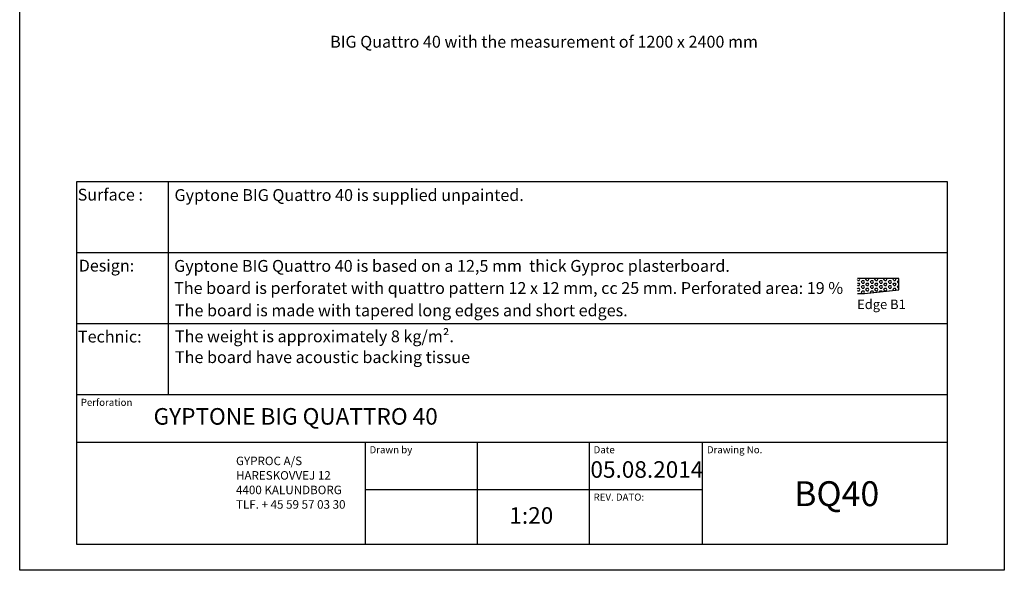
# Model space of a CAD drawing. Extents: x 10430 to 14590, y 1324 to 7224.
# Drawn here: x 10430 to 14590, y 1324 to 3648 of the extents above; entities that cross this region are included whole.
import ezdxf

# ---------------------------------------------------------------- set-up
doc = ezdxf.new("R2010")
doc.units = 0
for name, color, linetype in [('PERFORERINGER', 2, 'CONTINUOUS'), ('Skema', 1, 'CONTINUOUS'), ('SKRUER', 2, 'CONTINUOUS'), ('TEGNINGSHOVED', 3, 'CONTINUOUS'), ('TEXT', 1, 'CONTINUOUS')]:
    doc.layers.add(name, color=color, linetype=linetype)
doc.styles.add('GYPTONE', font='timesbd.ttf')
doc.styles.get("Standard").update_dxf_attribs({"font": 'timesbd.ttf', "height": 2.5})
doc.styles.add('TEGNINGSHOVED', font='timesbd.ttf', dxfattribs={"height": 3.5})

msp = doc.modelspace()

# ---------------------------------------------------------------- hatches: boundary and pattern name
at = {"layer": 'SKRUER'}
h = msp.add_hatch(dxfattribs=at)
h.set_pattern_fill('HEX', color=256, scale=2, style=0)
h.set_pattern_definition([(0, (4503.172, -1928.935), (0, 10.99852), [6.35, -12.7]), (120, (4503.172, -1928.935), (-9.524998, -5.49926), [6.35, -12.7]), (60, (4509.522, -1928.935), (-9.524998, 5.49926), [6.35, -12.7])])
h.paths.add_polyline_path([(14144.84, 2555.06), (13969.84, 2555.06), (13969.84, 2492.06), (13999.88, 2492.06), (14144.84, 2507.64)])

# ---------------------------------------------------------------- linework, layer by layer
at = {"layer": 'PERFORERINGER'}
msp.add_lwpolyline([(14590.5, 1323.83), (10430.5, 1323.83), (10430.5, 7223.83), (14590.5, 7223.83)], close=True, dxfattribs=at)
msp.add_lwpolyline([(14590.5, 1323.83), (10430.5, 1323.83), (10430.5, 7223.83), (14590.5, 7223.83)], close=True, dxfattribs=at)
at = {"layer": 'Skema', "color": 3}
for p, q in [((14144.84, 2555.06), (13969.84, 2555.06)), ((14144.84, 2507.64), (14144.84, 2555.06)), ((13999.88, 2492.06), (14144.84, 2507.64)), ((13969.84, 2492.06), (13999.88, 2492.06))]:
    msp.add_line(p, q, dxfattribs=at)
at = {"layer": 'TEGNINGSHOVED'}
for p, q in [((14350.5, 2963.83), (10670.5, 2963.83)), ((10670.5, 2963.83), (10670.5, 1433.83)), ((11059.11, 2063.83), (11059.11, 2963.83)), ((14350.5, 1433.83), (14350.5, 2963.83)), ((14350.5, 2663.83), (10670.5, 2663.83)), ((14350.5, 2363.83), (10670.5, 2363.83)), ((14350.5, 2063.83), (10670.5, 2063.83)), ((14350.5, 1863.83), (10670.5, 1863.83)), ((11890.5, 1863.83), (11890.5, 1433.83)), ((12363.83, 1863.83), (12363.83, 1433.83)), ((12837.17, 1863.83), (12837.17, 1433.83)), ((13315.91, 1433.83), (13315.91, 1863.83)), ((13315.91, 1663.83), (11890.5, 1663.83)), ((10670.5, 1433.83), (14350.5, 1433.83))]:
    msp.add_line(p, q, dxfattribs=at)

# ---------------------------------------------------------------- texts
for s, p in [('Perforation', (10688.57, 2017.68)), ('Drawn by', (11908.57, 1817.68)), ('Date', (12855.24, 1817.68)), ('Drawing No.', (13333.99, 1817.68)), ('REV. DATO:', (12855.24, 1617.68))]:
    msp.add_text(s, height=30, dxfattribs=at).set_placement(p)
at = {"layer": 'TEGNINGSHOVED', "style": 'TEGNINGSHOVED'}
for s, height, p in [('GYPTONE BIG QUATTRO 40', 70, (10996.19, 1938.52)), ('05.08.2014', 70, (12841.87, 1714.29)), ('BQ40', 105, (13702.63, 1594.75)), ('1:20', 70, (12499.25, 1520.19))]:
    msp.add_text(s, height=height, dxfattribs=at).set_placement(p)
at = {"layer": 'TEGNINGSHOVED', "color": 1, "style": 'GYPTONE'}
for s, p in [('GYPROC A/S', (11344.39, 1767.59)), ('HARESKOVVEJ 12', (11344.39, 1706.33)), ('4400 KALUNDBORG', (11344.39, 1645.07)), ('TLF. + 45 59 57 03 30', (11344.39, 1583.81))]:
    msp.add_text(s, height=36, dxfattribs=at).set_placement(p)
at = {"layer": 'TEXT', "style": 'GYPTONE'}
for s, height, p in [('BIG Quattro 40 with the measurement of 1200 x 2400 mm', 50, (11742.15, 3529.98)), ('Surface :', 50, (10675.42, 2884.44)), ('Gyptone BIG Quattro 40 is supplied unpainted.', 50, (11084.55, 2882.73)), ('Design:', 50, (10679.9, 2584.87)), ('Gyptone BIG Quattro 40 is based on a 12,5 mm  thick Gyproc plasterboard.', 50, (11083.05, 2583.74)), ('The board is perforatet with quattro pattern 12 x 12 mm, cc 25 mm. Perforated area: 19 %%%', 50, (11083.05, 2490.34)), ('Edge B1', 40, (13968.83, 2426.55)), ('The board is made with tapered long edges and short edges.', 50, (11086.65, 2396.01)), ('Technic:', 50, (10676.72, 2285.37)), ('The weight is approximately 8 kg/m².', 50, (11086.65, 2286.33)), ('The board have acoustic backing tissue', 50, (11086.65, 2198.52))]:
    msp.add_text(s, height=height, dxfattribs=at).set_placement(p)

doc.saveas('drawing.dxf')
